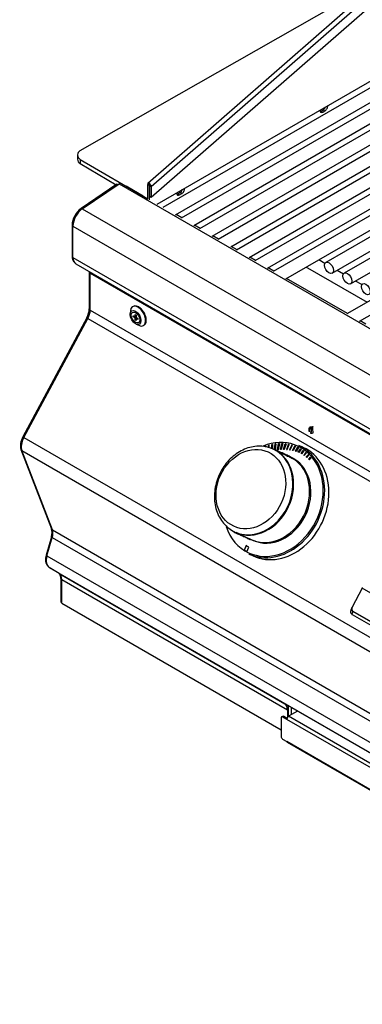
# Model space of a CAD drawing. Units: inches. Extents: x -54 to 123, y -125 to 96.
# Drawn here: x 64 to 72, y 56 to 80 of the extents above; entities that cross this region are included whole.
import ezdxf

# ---------------------------------------------------------------- set-up
doc = ezdxf.new("R2010")
doc.units = ezdxf.units.IN
doc.header["$MEASUREMENT"] = 0
doc.layers.add('Default', color=7, linetype='Continuous')
doc.layers.add('DV1_Default', color=7, linetype='Continuous')

# ---------------------------------------------------------------- blocks, each defined once
blk = doc.blocks.new('SE')
at = {"layer": 'DV1_Default', "color": 7, "linetype": 'Continuous'}
for p, q in [((74.181, 82.63), (67.009, 76.366)), ((67.097, 76.298), (74.266, 82.558)), ((67.097, 76.034), (74.089, 82.139)), ((67.239, 75.858), (77.316, 81.676)), ((77.458, 81.594), (67.381, 75.776)), ((67.693, 75.595), (77.77, 81.413)), ((77.912, 81.331), (67.835, 75.513)), ((68.148, 75.333), (78.224, 81.151)), ((78.366, 81.069), (68.29, 75.251)), ((65.339, 77.181), (71.661, 80.774)), ((68.602, 75.071), (78.679, 80.888)), ((78.821, 80.807), (68.744, 74.989)), ((69.057, 74.808), (79.133, 80.626)), ((79.275, 80.544), (69.198, 74.726)), ((69.511, 74.546), (79.588, 80.364)), ((79.73, 80.282), (69.653, 74.464)), ((69.965, 74.284), (80.042, 80.101)), ((80.184, 80.019), (70.107, 74.202)), ((70.42, 74.021), (80.497, 79.839)), ((80.64, 79.756), (71.404, 74.424)), ((71.559, 74.156), (80.95, 79.577)), ((81.095, 79.494), (71.859, 74.161)), ((72.014, 73.893), (81.405, 79.315)), ((82.002, 78.97), (71.925, 73.152)), ((72.237, 72.972), (82.314, 78.79)), ((71.286, 78.155), (71.339, 78.185)), ((71.286, 78.155), (71.329, 78.129)), ((71.329, 78.129), (71.382, 78.16)), ((71.339, 78.185), (71.382, 78.16)), ((65.276, 77.073), (65.276, 76.968)), ((65.338, 76.965), (67.01, 75.99)), ((65.338, 76.965), (65.338, 76.861)), ((65.338, 76.861), (66.228, 76.34)), ((66.242, 76.35), (65.362, 75.752)), ((65.394, 75.746), (66.302, 76.362)), ((66.265, 76.337), (66.242, 76.35)), ((66.302, 76.362), (84.973, 65.582)), ((66.892, 76.058), (66.472, 76.3)), ((67.053, 76.323), (67.01, 76.348)), ((67.01, 75.99), (67.01, 76.348)), ((67.059, 76.33), (67.048, 76.371)), ((67.059, 76.328), (67.053, 76.323)), ((67.057, 76.326), (67.053, 76.323)), ((67.057, 76.326), (67.053, 76.323)), ((67.053, 75.965), (67.053, 76.323)), ((67.059, 76.328), (67.054, 76.323)), ((67.054, 76.323), (67.097, 76.298)), ((67.054, 76.323), (67.054, 76.059)), ((67.097, 76.298), (67.097, 76.034)), ((67.054, 76.059), (67.097, 76.034)), ((67.75, 76.113), (67.803, 76.144)), ((67.75, 76.113), (67.794, 76.088)), ((67.794, 76.088), (67.847, 76.119)), ((67.803, 76.144), (67.847, 76.119)), ((65.385, 75.739), (65.362, 75.752)), ((65.394, 75.746), (84.065, 64.967)), ((67.85, 75.522), (67.708, 75.604)), ((65.141, 75.348), (65.141, 74.574)), ((65.164, 75.335), (65.141, 75.348)), ((65.163, 74.548), (65.163, 75.321)), ((65.163, 75.321), (73.258, 70.648)), ((68.304, 75.259), (68.162, 75.341)), ((68.759, 74.997), (68.617, 75.079)), ((69.213, 74.735), (69.071, 74.817)), ((65.163, 74.562), (65.141, 74.574)), ((65.163, 74.548), (73.211, 69.901)), ((65.237, 74.384), (73.211, 69.78)), ((69.667, 74.472), (69.525, 74.554)), ((71.382, 74.4), (71.229, 74.488)), ((65.566, 74.187), (65.566, 73.275)), ((65.587, 74.174), (65.566, 74.187)), ((65.588, 73.248), (65.588, 74.16)), ((65.588, 74.16), (73.213, 69.757)), ((70.122, 74.21), (69.98, 74.292)), ((70.951, 74.288), (72.422, 73.439)), ((71.837, 74.137), (71.682, 74.227)), ((71.939, 73.161), (70.434, 74.03)), ((72.291, 73.875), (72.137, 73.964)), ((65.588, 73.262), (65.566, 73.275)), ((65.588, 73.248), (84.258, 62.469)), ((66.58, 73.225), (66.575, 73.153)), ((66.649, 73.338), (66.635, 73.33)), ((66.698, 73.081), (66.698, 73.136)), ((66.698, 73.136), (66.719, 73.123)), ((66.719, 73.123), (66.719, 73.069)), ((65.505, 73.057), (63.926, 70.12)), ((63.951, 70.105), (65.53, 73.041)), ((65.53, 73.042), (65.505, 73.057)), ((65.53, 73.041), (84.2, 62.262)), ((66.65, 73.084), (66.65, 73.109)), ((66.65, 73.109), (66.698, 73.081)), ((66.671, 73.097), (66.65, 73.084)), ((66.698, 73.057), (66.65, 73.084)), ((66.719, 73.094), (66.698, 73.081)), ((66.719, 73.069), (66.698, 73.057)), ((66.698, 73.002), (66.698, 73.057)), ((66.719, 73.014), (66.698, 73.002)), ((66.719, 72.99), (66.698, 73.002)), ((66.704, 73.085), (66.719, 73.076)), ((66.719, 73.069), (66.765, 73.042)), ((66.74, 73.057), (66.719, 73.045)), ((66.765, 73.018), (66.719, 73.045)), ((66.719, 73.045), (66.719, 72.99)), ((66.72, 72.902), (66.785, 72.871)), ((66.725, 73.066), (66.725, 73.048)), ((66.765, 73.042), (66.765, 73.018)), ((66.902, 72.866), (66.916, 72.874)), ((72.394, 72.898), (72.252, 72.98)), ((70.991, 70.307), (70.992, 70.323)), ((70.991, 70.29), (70.991, 70.307)), ((70.993, 70.278), (70.991, 70.29)), ((70.992, 70.323), (70.995, 70.335)), ((70.996, 70.267), (70.993, 70.278)), ((70.995, 70.335), (71.001, 70.347)), ((71.001, 70.244), (70.996, 70.267)), ((71.001, 70.347), (71.009, 70.357)), ((71.002, 70.269), (71.001, 70.244)), ((71.006, 70.307), (71.002, 70.293)), ((71.002, 70.293), (71.002, 70.272)), ((71.002, 70.272), (71.002, 70.269)), ((71.012, 70.315), (71.006, 70.307)), ((71.009, 70.357), (71.02, 70.364)), ((71.016, 70.329), (71.012, 70.315)), ((71.023, 70.333), (71.016, 70.329)), ((71.02, 70.364), (71.033, 70.367)), ((71.027, 70.335), (71.023, 70.333)), ((71.033, 70.334), (71.027, 70.335)), ((71.033, 70.367), (71.046, 70.368)), ((71.034, 70.206), (71.037, 70.217)), ((71.038, 70.204), (71.034, 70.206)), ((71.046, 70.341), (71.038, 70.335)), ((71.049, 70.2), (71.038, 70.204)), ((71.046, 70.368), (71.058, 70.367)), ((71.046, 70.327), (71.046, 70.341)), ((71.053, 70.302), (71.047, 70.318)), ((71.064, 70.201), (71.049, 70.2)), ((71.054, 70.291), (71.053, 70.302)), ((71.055, 70.279), (71.054, 70.291)), ((71.058, 70.367), (71.071, 70.365)), ((71.072, 70.206), (71.064, 70.201)), ((71.071, 70.365), (71.078, 70.367)), ((71.08, 70.222), (71.072, 70.206)), ((71.079, 70.352), (71.075, 70.323)), ((71.075, 70.323), (71.078, 70.289)), ((71.078, 70.367), (71.085, 70.372)), ((71.078, 70.289), (71.083, 70.242)), ((71.084, 70.364), (71.079, 70.352)), ((71.083, 70.242), (71.08, 70.222)), ((71.091, 70.377), (71.084, 70.364)), ((71.085, 70.372), (71.091, 70.377)), ((63.951, 70.105), (63.926, 70.12)), ((63.951, 70.105), (82.621, 59.325)), ((63.878, 69.811), (64.633, 67.853)), ((63.894, 69.802), (63.878, 69.811)), ((63.901, 69.78), (82.572, 59.001)), ((64.656, 67.822), (63.901, 69.78)), ((69.908, 69.882), (69.926, 69.889)), ((69.908, 69.882), (69.91, 69.881)), ((69.926, 69.887), (69.91, 69.881)), ((69.926, 69.889), (69.927, 69.869)), ((70.008, 69.915), (69.99, 69.91)), ((69.99, 69.91), (69.991, 69.854)), ((69.99, 69.91), (69.993, 69.908)), ((69.993, 69.908), (70.008, 69.913)), ((69.998, 69.852), (69.993, 69.908)), ((70.008, 69.85), (70.008, 69.915)), ((70.068, 69.832), (70.073, 69.931)), ((70.073, 69.931), (70.091, 69.934)), ((70.073, 69.931), (70.076, 69.929)), ((70.091, 69.933), (70.076, 69.929)), ((70.076, 69.929), (70.079, 69.826)), ((70.091, 69.934), (70.084, 69.833)), ((70.125, 69.806), (70.106, 69.814)), ((70.182, 69.78), (70.125, 69.806)), ((70.182, 69.78), (70.125, 69.806)), ((70.138, 69.8), (70.157, 69.945)), ((70.16, 69.944), (70.153, 69.793)), ((70.174, 69.947), (70.154, 69.792)), ((70.157, 69.945), (70.174, 69.947)), ((70.157, 69.945), (70.16, 69.944)), ((70.174, 69.946), (70.16, 69.944)), ((70.186, 69.791), (70.18, 69.78)), ((70.211, 69.797), (70.239, 69.953)), ((70.227, 69.799), (70.211, 69.797)), ((70.257, 69.954), (70.227, 69.799)), ((70.242, 69.952), (70.228, 69.804)), ((70.239, 69.953), (70.257, 69.954)), ((70.239, 69.953), (70.242, 69.952)), ((70.257, 69.953), (70.242, 69.952)), ((70.285, 69.806), (70.322, 69.954)), ((70.302, 69.808), (70.285, 69.806)), ((70.34, 69.954), (70.302, 69.808)), ((70.324, 69.953), (70.302, 69.808)), ((70.316, 69.731), (70.314, 69.727)), ((70.322, 69.954), (70.34, 69.954)), ((70.322, 69.954), (70.324, 69.953)), ((70.339, 69.953), (70.324, 69.953)), ((70.36, 69.81), (70.403, 69.949)), ((70.376, 69.81), (70.36, 69.81)), ((70.405, 69.948), (70.376, 69.81)), ((70.421, 69.947), (70.376, 69.81)), ((70.403, 69.949), (70.421, 69.947)), ((70.403, 69.949), (70.405, 69.948)), ((70.42, 69.946), (70.405, 69.948)), ((70.483, 69.937), (70.435, 69.808)), ((70.435, 69.808), (70.451, 69.807)), ((70.45, 69.807), (70.485, 69.936)), ((70.451, 69.807), (70.5, 69.934)), ((70.5, 69.934), (70.483, 69.937)), ((70.483, 69.937), (70.485, 69.936)), ((70.485, 69.936), (70.5, 69.933)), ((70.561, 69.919), (70.509, 69.8)), ((70.509, 69.8), (70.525, 69.797)), ((70.523, 69.797), (70.563, 69.918)), ((70.525, 69.797), (70.578, 69.914)), ((70.578, 69.914), (70.561, 69.919)), ((70.561, 69.919), (70.563, 69.918)), ((70.563, 69.918), (70.578, 69.914)), ((70.582, 69.786), (70.637, 69.893)), ((70.597, 69.782), (70.582, 69.786)), ((70.639, 69.892), (70.595, 69.782)), ((70.653, 69.887), (70.597, 69.782)), ((70.637, 69.893), (70.653, 69.887)), ((70.637, 69.893), (70.639, 69.892)), ((70.653, 69.887), (70.639, 69.892)), ((70.654, 69.765), (70.711, 69.863)), ((70.669, 69.76), (70.654, 69.765)), ((70.713, 69.862), (70.665, 69.761)), ((70.726, 69.855), (70.669, 69.76)), ((70.711, 69.863), (70.726, 69.855)), ((70.724, 69.739), (70.781, 69.825)), ((70.738, 69.732), (70.724, 69.739)), ((70.783, 69.824), (70.734, 69.734)), ((70.796, 69.816), (70.738, 69.732)), ((70.845, 69.859), (70.74, 69.907)), ((70.781, 69.825), (70.796, 69.816)), ((70.793, 69.705), (70.847, 69.783)), ((70.849, 69.781), (70.802, 69.701)), ((70.862, 69.772), (70.806, 69.698)), ((70.847, 69.783), (70.862, 69.772)), ((70.912, 69.733), (70.857, 69.667)), ((70.866, 69.663), (70.914, 69.731)), ((70.87, 69.658), (70.925, 69.722)), ((70.925, 69.722), (70.912, 69.733)), ((70.346, 69.691), (70.352, 69.702)), ((70.449, 69.67), (70.447, 69.665)), ((70.476, 69.632), (70.482, 69.642)), ((70.609, 69.57), (70.615, 69.581)), ((70.806, 69.698), (70.793, 69.705)), ((70.793, 69.705), (70.802, 69.701)), ((70.802, 69.701), (70.806, 69.699)), ((70.857, 69.667), (70.87, 69.658)), ((70.857, 69.667), (70.866, 69.663)), ((70.871, 69.66), (70.866, 69.663)), ((70.971, 69.678), (70.919, 69.623)), ((70.919, 69.623), (70.932, 69.612)), ((70.919, 69.623), (70.927, 69.619)), ((70.927, 69.619), (70.973, 69.676)), ((70.933, 69.614), (70.927, 69.619)), ((70.932, 69.612), (70.984, 69.666)), ((70.984, 69.666), (70.971, 69.678)), ((71.027, 69.618), (70.978, 69.572)), ((70.978, 69.572), (70.99, 69.561)), ((70.978, 69.572), (70.986, 69.569)), ((70.986, 69.569), (71.029, 69.616)), ((70.992, 69.562), (70.986, 69.569)), ((70.99, 69.561), (71.038, 69.605)), ((71.038, 69.605), (71.027, 69.618)), ((64.647, 67.845), (64.633, 67.853)), ((64.656, 67.822), (83.326, 57.042)), ((69.162, 67.772), (69.181, 67.763)), ((64.63, 67.655), (64.498, 67.203)), ((64.521, 67.182), (64.653, 67.634)), ((64.655, 67.641), (64.63, 67.655)), ((64.653, 67.634), (83.323, 56.855)), ((69.181, 67.763), (69.245, 67.734)), ((69.181, 67.763), (69.245, 67.734)), ((69.278, 67.705), (69.284, 67.716)), ((69.281, 67.717), (69.378, 67.672)), ((69.281, 67.717), (69.378, 67.672)), ((69.408, 67.645), (69.414, 67.656)), ((69.411, 67.657), (69.507, 67.612)), ((69.411, 67.657), (69.507, 67.612)), ((69.541, 67.583), (69.547, 67.594)), ((69.544, 67.596), (69.575, 67.581)), ((69.544, 67.596), (69.607, 67.566)), ((69.607, 67.566), (69.607, 67.566)), ((69.438, 67.437), (69.389, 67.322)), ((69.389, 67.322), (69.448, 67.432)), ((69.389, 67.322), (69.389, 67.322)), ((69.453, 67.285), (69.389, 67.322)), ((69.453, 67.285), (69.502, 67.4)), ((64.523, 67.188), (64.498, 67.203)), ((64.521, 67.182), (83.192, 56.402)), ((69.501, 67.23), (69.607, 67.181)), ((64.574, 66.9), (83.244, 56.12)), ((64.823, 66.745), (64.574, 66.9)), ((64.823, 66.745), (70.393, 63.53)), ((64.864, 66.628), (64.864, 66.043)), ((64.886, 66.616), (64.864, 66.628)), ((64.886, 66.602), (70.456, 63.386)), ((64.886, 66.017), (64.886, 66.602)), ((72.301, 66.385), (72.051, 65.921)), ((72.304, 66.383), (72.055, 65.919)), ((74.827, 64.926), (72.304, 66.383)), ((64.886, 66.031), (64.864, 66.043)), ((64.886, 66.017), (70.301, 62.891)), ((72.045, 65.908), (72.019, 65.84)), ((72.071, 65.812), (72.044, 65.743)), ((72.054, 65.736), (74.562, 64.288)), ((74.486, 64.418), (72.071, 65.812)), ((72.073, 65.82), (74.487, 64.426)), ((77.879, 59.209), (70.349, 63.557)), ((70.349, 63.557), (70.393, 63.53)), ((70.483, 63.224), (70.483, 63.401)), ((70.546, 63.443), (70.546, 63.26)), ((70.301, 63.182), (70.301, 62.726)), ((70.335, 63.222), (70.313, 63.21)), ((70.365, 63.219), (70.343, 63.207)), ((70.442, 63.149), (70.343, 63.207)), ((70.446, 63.172), (70.365, 63.219)), ((70.456, 63.386), (70.456, 63.195)), ((70.704, 63.352), (70.486, 63.226)), ((77.902, 58.944), (70.486, 63.226)), ((77.858, 58.868), (70.442, 63.149)), ((70.336, 62.664), (70.442, 62.603)), ((77.858, 58.321), (70.442, 62.603)), ((70.45, 62.584), (77.867, 58.303))]:
    blk.add_line(p, q, dxfattribs=at)
for centre, radius, start, end in [((65.401, 77.073), 0.125, 119.612, 239.764), ((65.401, 76.968), 0.125, 180, 239.6927), ((66.973, 76.267), 0.128, 13.7706, 54.0123)]:
    blk.add_arc(centre, radius, start, end, dxfattribs=at)
for centre, major_axis, ratio, start_param, end_param in [((71.339, 78.267), (-0.05, -0.0866), 0.57735, 0.785398, 1.813881), ((71.382, 78.242), (-0.05, -0.0866), 0.57735, 0.785398, 2.460342), ((71.329, 78.211), (0.05, 0.0866), 0.57735, 2.252047, 3.926991), ((71.286, 78.236), (0.05, 0.0866), 0.57735, 3.595479, 3.926991), ((66.31, 76.294), (0.096, 0), 0.577286, 1.897336, 2.139854), ((66.308, 76.293), (0.0445, 0.0771), 0.57735, 0.565575, 0.872665), ((67.794, 76.17), (0.05, 0.0866), 0.57735, 2.252045, 3.926991), ((67.75, 76.195), (0.05, 0.0866), 0.57735, 3.595479, 3.926991), ((67.803, 76.226), (-0.05, -0.0866), 0.57735, 0.785398, 1.813883), ((67.847, 76.2), (-0.05, -0.0866), 0.57735, 0.785398, 2.460344), ((65.383, 75.487), (0.17, 0.295), 0.57735, 0.872665, 2.356194), ((65.416, 75.468), (0.179, 0.31), 0.57735, 0.872665, 2.356194), ((65.383, 74.714), (0.17, 0.295), 0.57735, 2.356194, 2.983797), ((65.416, 74.694), (0.179, 0.31), 0.57735, 2.356194, 3.141593), ((65.329, 74.05), (-0.167, -0.29), 0.57735, -3.926991, -3.898558), ((65.363, 74.03), (-0.159, -0.275), 0.57735, -3.926991, -3.85052), ((71.029, 74.423), (-0.078, -0.135), 0.57735, 5.905915, 6.283185), ((66.769, 73.098), (0.134, -0.232), 0.57735, 0, 3.842891), ((66.783, 73.106), (0.134, -0.232), 0.57735, 0, 3.141593), ((65.329, 73.138), (0.167, 0.29), 0.57735, 4.764749, 5.497787), ((65.363, 73.118), (0.159, 0.275), 0.57735, 4.764749, 5.497787), ((66.769, 73.098), (0.134, -0.232), 0.57735, 5.581887, 6.283185), ((71.027, 70.353), (-0.0101, 0.0174), 0.57735, 2.766322, 3.177855), ((70.948, 70.335), (0.075, -0.13), 0.57735, 0.207832, 0.825889), ((71.061, 70.318), (-0.0112, 0.0194), 0.57735, 0.785398, 1.249203), ((64.105, 70.037), (-0.17, -0.295), 0.57735, 4.764749, 5.846853), ((64.139, 70.018), (-0.179, -0.31), 0.57735, 4.764749, 5.846853), ((70.105, 68.576), (-0.608, -1.316), 0.815378, 0, 3.86158), ((69.634, 68.793), (-0.472, -1.021), 0.815378, 0, 3.141593), ((69.653, 68.785), (0.472, 1.021), 0.815378, 3.141593, 6.283185), ((69.653, 68.785), (0.472, 1.021), 0.815378, 3.141593, 6.283185), ((69.653, 68.785), (-0.472, -1.021), 0.815378, 0, 3.141593), ((70.121, 68.568), (-0.619, -1.339), 0.815378, 0, 3.141593), ((70.226, 68.52), (-0.619, -1.339), 0.815378, 0, 3.141593), ((69.634, 68.793), (-0.472, -1.021), 0.815378, 3.141593, 3.189235), ((70.047, 68.602), (0.472, 1.021), 0.815378, 3.141593, 6.169269), ((70.079, 68.588), (0.472, 1.021), 0.815378, 3.141593, 6.209306), ((70.079, 68.588), (-0.472, -1.021), 0.815378, 0, 3.066067), ((64.411, 67.631), (0.167, 0.29), 0.57735, 5.113815, 5.846853), ((64.444, 67.611), (0.159, 0.275), 0.57735, 5.113815, 5.846853), ((70.105, 68.576), (-0.608, -1.316), 0.815378, 5.568688, 6.283185), ((69.195, 67.749), (0.0828, -0.0445), 0.042732, 3.141593, 6.283185), ((69.634, 68.793), (-0.472, -1.021), 0.815378, 6.282948, 6.283185), ((69.325, 67.689), (0.0828, -0.0445), 0.042732, 4.165243, 6.283185), ((69.458, 67.628), (0.0828, -0.0445), 0.042732, 4.125747, 6.283185), ((64.722, 67.227), (-0.17, -0.295), 0.57735, 5.113815, 6.125389), ((64.756, 67.208), (-0.179, -0.31), 0.57735, 5.113815, 6.265732), ((64.661, 66.472), (0.159, 0.275), 0.57735, 5.497787, 6.265732), ((64.627, 66.491), (0.167, 0.29), 0.57735, 5.497787, 5.930524), ((72.299, 66.385), (0.0095, 0.0176), 0.067797, 4.76293, 5.775221), ((72.31, 66.38), (0.00881, -0.00474), 0.042732, 3.083972, 3.141591), ((72.31, 66.38), (0.00881, -0.00474), 0.042732, 3.141591, 4.096263), ((72.117, 65.817), (0.0989, 0.0396), 0.864551, 2.323797, 3.60995), ((72.149, 65.899), (0.0993, 0.0673), 0.742826, 2.181586, 3.46774), ((72.144, 65.902), (0.0902, 0.0642), 0.71913, 2.173308, 3.459461), ((72.06, 65.916), (0.00881, -0.00474), 0.042732, 3.141591, 4.096263), ((72.018, 65.863), (0.065, -0.131), 0.347043, -0.624716, -0.482395), ((72.078, 65.818), (-0.005, -0.00866), 0.57735, 4.764749, 5.77704), ((70.231, 63.256), (0.159, 0.275), 0.57735, 5.497787, 6.265732), ((70.231, 63.256), (0.178, 0.308), 0.57735, 5.497787, 5.826497), ((70.343, 63.158), (0.0298, -0.0516), 0.577392, 2.356231, 3.927027), ((70.365, 63.171), (0.0298, -0.0516), 0.577392, 2.356231, 3.141593), ((70.486, 63.175), (0.0312, 0.054), 0.57735, 0.785326, 2.356122), ((70.336, 62.705), (-0.025, 0.0433), 0.577392, 0.785434, 2.356231), ((70.471, 62.62), (0.0206, 0.0357), 0.57735, 2.356122, 3.141593)]:
    blk.add_ellipse(centre, major_axis=major_axis, ratio=ratio, start_param=start_param, end_param=end_param, dxfattribs=at)
for centre, major_axis, ratio in [((71.482, 74.29), (0.077, -0.134), 0.57735), ((71.936, 74.027), (-0.077, 0.134), 0.57735), ((72.391, 73.764), (-0.077, 0.134), 0.57735), ((66.708, 73.063), (0.095, -0.164), 0.57735), ((66.708, 73.063), (0.094, -0.162), 0.57735), ((66.708, 73.063), (0.074, -0.128), 0.57735), ((69.554, 68.83), (-0.424, -0.917), 0.815378), ((70.269, 69.747), (0.0828, -0.0445), 0.042732), ((70.399, 69.687), (0.0828, -0.0445), 0.042732), ((70.532, 69.625), (0.0828, -0.0445), 0.042732)]:
    blk.add_ellipse(centre, major_axis=major_axis, ratio=ratio, dxfattribs=at)
for points, knots in [([(66.359, 76.365), (66.357, 76.367), (66.351, 76.37), (66.343, 76.372), (66.335, 76.373), (66.328, 76.373), (66.324, 76.372), (66.321, 76.371)], [0, 0, 0, 0, 0.18207, 0.446271, 0.628313, 0.813385, 1, 1, 1, 1]), ([(67.048, 76.371), (67.042, 76.374), (67.036, 76.375), (67.026, 76.376), (67.021, 76.376), (67.014, 76.372), (67.011, 76.368), (67.009, 76.36), (67.009, 76.354), (67.01, 76.348)], [0, 0, 0, 0, 0.25, 0.25, 0.5, 0.5, 0.75, 0.75, 1, 1, 1, 1]), ([(67.055, 76.344), (67.056, 76.342), (67.058, 76.338), (67.059, 76.333), (67.059, 76.328), (67.057, 76.327), (67.057, 76.326)], [0, 0, 0, 0, 0.273789, 0.527726, 0.76759, 1, 1, 1, 1]), ([(70.062, 69.83), (70.052, 69.835), (69.996, 69.863), (69.87, 69.887), (69.699, 69.893), (69.524, 69.863), (69.353, 69.8), (69.191, 69.704), (69.042, 69.58), (68.912, 69.43), (68.804, 69.26), (68.722, 69.075), (68.67, 68.88), (68.649, 68.682), (68.659, 68.487), (68.701, 68.301), (68.775, 68.131), (68.876, 67.982), (69.002, 67.865), (69.104, 67.793), (69.158, 67.775), (69.162, 67.773)], [0, 0, 0, 0, 0.010042, 0.066684, 0.123291, 0.180166, 0.237488, 0.295277, 0.353442, 0.411863, 0.470444, 0.529136, 0.587918, 0.646779, 0.705684, 0.764548, 0.82322, 0.881503, 0.939234, 0.996387, 1, 1, 1, 1]), ([(70.329, 69.696), (70.316, 69.703), (70.297, 69.713), (70.255, 69.738), (70.233, 69.751), (70.198, 69.771), (70.185, 69.778), (70.181, 69.78), (70.18, 69.78), (70.18, 69.78)], [0, 0, 0, 0, 0.311043, 0.311043, 0.622086, 0.622086, 0.933129, 0.933129, 1, 1, 1, 1]), ([(70.459, 69.637), (70.446, 69.643), (70.427, 69.654), (70.385, 69.678), (70.363, 69.691), (70.346, 69.701)], [0, 0, 0, 0, 0.502922, 0.502922, 1, 1, 1, 1]), ([(70.592, 69.575), (70.579, 69.581), (70.559, 69.592), (70.518, 69.616), (70.495, 69.629), (70.477, 69.64), (70.477, 69.64), (70.476, 69.641)], [0, 0, 0, 0, 0.490353, 0.490353, 0.980705, 0.980705, 1, 1, 1, 1])]:
    blk.add_open_spline(points, degree=3, knots=knots, dxfattribs=at)
for points in [[(70.346, 69.691), (70.345, 69.69), (70.339, 69.692), (70.329, 69.696)], [(70.476, 69.632), (70.475, 69.63), (70.47, 69.632), (70.459, 69.637)], [(70.609, 69.57), (70.608, 69.569), (70.602, 69.57), (70.592, 69.575)], [(69.245, 67.734), (69.254, 67.73), (69.262, 67.726), (69.268, 67.723)], [(69.268, 67.723), (69.275, 67.72), (69.279, 67.718), (69.282, 67.717)], [(69.379, 67.672), (69.386, 67.668), (69.393, 67.665), (69.398, 67.663)], [(69.398, 67.663), (69.404, 67.66), (69.408, 67.658), (69.411, 67.657)], [(69.508, 67.612), (69.517, 67.608), (69.525, 67.604), (69.531, 67.602)], [(69.531, 67.602), (69.537, 67.599), (69.542, 67.596), (69.544, 67.595)], [(69.389, 67.322), (69.41, 67.31), (69.431, 67.298), (69.453, 67.285)], [(69.502, 67.4), (69.48, 67.412), (69.459, 67.425), (69.438, 67.437)]]:
    blk.add_open_spline(points, degree=3, dxfattribs=at)

msp = doc.modelspace()

# ---------------------------------------------------------------- block references
at = {"layer": 'Default'}
msp.add_blockref('SE', (0, 0), dxfattribs=at)

doc.saveas('drawing.dxf')
